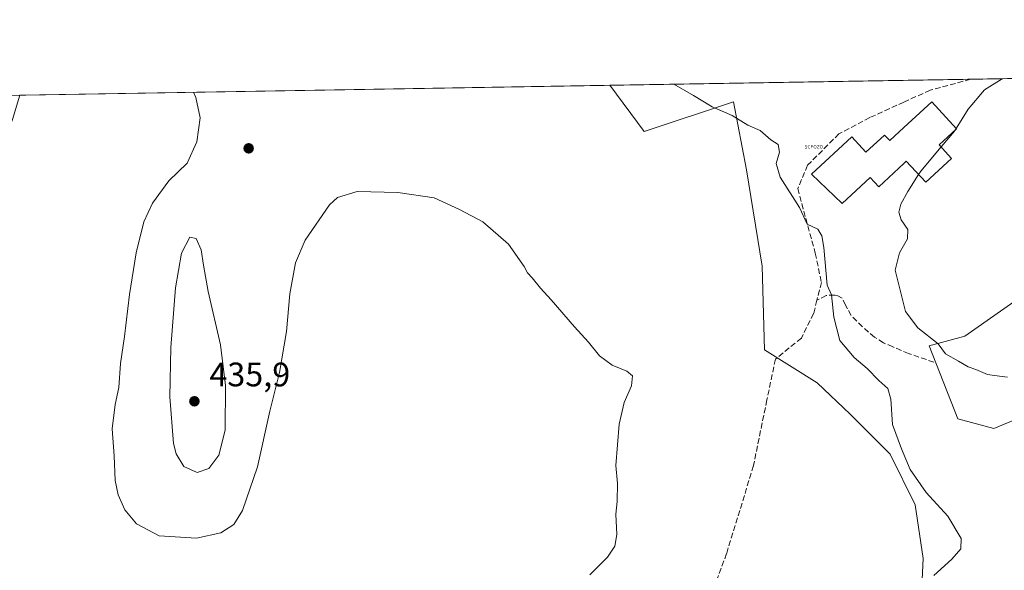
# Model space of a CAD drawing. Units: metres. Extents: x 614728 to 618192, y 4701617 to 4703988.
# Drawn here: x 616821 to 617112, y 4703825 to 4703988 of the extents above; entities that cross this region are included whole.
import ezdxf

# ---------------------------------------------------------------- set-up
doc = ezdxf.new("R2010")
doc.units = ezdxf.units.M
doc.header["$MEASUREMENT"] = 0
doc.linetypes.add('DGN Style 3', pattern=[2.307223458686699, 1.648016756204785, -0.6592067024819142])
for name, color, linetype, lineweight in [('Captación pozo', 7, 'Continuous', 0), ('Comarca CxS', 21, 'Continuous', 0), ('Comunidad Autónoma CxS', 142, 'Continuous', 0), ('Cultivos herbáceos CxS', 92, 'Continuous', 0), ('Curva de nivel normal', 30, 'Continuous', 0), ('Edificación Cxs', 1, 'Continuous', 13), ('Matorral CxS', 135, 'Continuous', 0), ('Municipio CxS', 4, 'Continuous', 0), ('Provincia CxS', 1, 'Continuous', 0), ('Punto de cota en terreno', 7, 'Continuous', 0), ('Rótulo de punto de cota en terreno', 7, 'Continuous', 0), ('Senda', 7, 'DGN Style 3', 0)]:
    doc.layers.add(name, color=color, linetype=linetype, lineweight=lineweight)
doc.styles.add('Style-Arial', font='txt')
doc.styles.add('Style-font001', font='font001.shx')

# ---------------------------------------------------------------- blocks, each defined once
blk = doc.blocks.new('*U12')
at = {"layer": 'Cultivos herbáceos CxS', "color": 92, "linetype": 'Continuous', "lineweight": 0}
blk.add_polyline3d([(616819.3359000003, 4703958.1163, 428.4709000000003), (616821.4453999996, 4703965.288100001, 428.5265000000073), (616995.5812999997, 4703968.198000001, 433.6465000000026), (617005.7512999997, 4703954.5186, 433.5553000000073), (617032.0657000003, 4703963.328500001, 435.7606999999989), (617035.9515000005, 4703943.2895, 434.4331999999995), (617040.5429999996, 4703914.8715, 433.5810999999958), (617041.2172999998, 4703890.150900001, 432.5874999999942), (617056.7483000001, 4703880.426100001, 433.2914000000019), (617066.5409000004, 4703871.179, 433.5724999999948), (617078.3096000003, 4703859.447899999, 434.5046000000002), (617085.7177999998, 4703844.4265, 434.6103000000003), (617088.0560999997, 4703828.6327, 434.2698999999994), (617086.8234999999, 4703803.861300001, 435.1540999999997), (617084.7830999997, 4703785.4111, 434.5065000000032), (617084.6323999995, 4703767.645600001, 434.0724000000046), (617083.6255000001, 4703750.651699999, 433.3279000000039), (617100.1906000003, 4703719.5909, 432.6189000000013), (617111.5795, 4703730.979699999, 433.3098000000027), (617130.2161999998, 4703752.722200001, 434.6298999999999)], dxfattribs=at)
blk = doc.blocks.new('5CPOZO')
at = {"layer": 'Captación pozo', "color": 7, "linetype": 'Continuous', "lineweight": 0, "style": 'Style-font001'}
blk.add_text('5CPOZO', height=0.1, dxfattribs=at).set_placement((0, 0))
blk = doc.blocks.new('5PATER')
at = {"layer": 'Punto de cota en terreno', "linetype": 'Continuous', "lineweight": 0}
h = blk.add_hatch(color=51, dxfattribs=at)
edge = h.paths.add_edge_path()
edge.add_ellipse((0, 0), major_axis=(-0.1095731443231308, -0.1110710700762829), ratio=0.9994222409660322, start_angle=0, end_angle=360)

msp = doc.modelspace()

# ---------------------------------------------------------------- linework, layer by layer
at = {"layer": 'Comarca CxS', "color": 21, "linetype": 'Continuous', "lineweight": 0, "flags": 128}
msp.add_lwpolyline([(617429.9737248849, 4701661.588752583), (614766.300000859, 4701617.099982968), (614728.2700008596, 4703930.309982942), (618153.0500008842, 4703987.539982945), (618170.1028867759, 4702980.723323923), (618192.2300008847, 4701674.319982968)], close=True, dxfattribs=at)
at = {"layer": 'Comunidad Autónoma CxS', "color": 142, "linetype": 'Continuous', "lineweight": 0, "flags": 128}
msp.add_lwpolyline([(617429.9737248849, 4701661.588752583), (614766.300000859, 4701617.099982968), (614728.2700008596, 4703930.309982942), (618153.0500008842, 4703987.539982945), (618170.1028867759, 4702980.723323923), (618192.2300008847, 4701674.319982968)], close=True, dxfattribs=at)
at = {"layer": 'Cultivos herbáceos CxS', "color": 92, "linetype": 'Continuous', "lineweight": 0, "extrusion": (-0.02938142129798689, -0.0004909785853173598, 0.9995681522650364), "elevation": -20004.2955336623, "flags": 128}
msp.add_lwpolyline([(-4693002.6919787, 695042.3526886124), (-4693002.6919787, 695216.5881430608)], dxfattribs=at)
at = {"layer": 'Cultivos herbáceos CxS', "color": 92, "linetype": 'Continuous', "lineweight": 0, "extrusion": (0.04453045431680193, 0.0007443336701572123, 0.9990077500228548), "elevation": 31396.7602377822, "flags": 128}
msp.add_lwpolyline([(4692999.460729009, -694637.8081483853), (4692999.460729009, -694642.7972950027)], dxfattribs=at)
at = {"layer": 'Cultivos herbáceos CxS', "color": 92, "linetype": 'Continuous', "lineweight": 0}
for points in [[(616995.5812999997, 4703968.198100001, 433.6465000000026), (617005.7512999997, 4703954.5186, 433.5553000000073), (617032.0657000003, 4703963.328500001, 435.7606999999989), (617035.9515000005, 4703943.2895, 434.4331999999995), (617040.5429999996, 4703914.8715, 433.5810999999958), (617041.2172999998, 4703890.150900001, 432.5874999999942), (617056.7483000001, 4703880.426100001, 433.2914000000019), (617066.5409000004, 4703871.179, 433.5724999999948), (617078.3096000003, 4703859.447899999, 434.5046000000002), (617085.7177999998, 4703844.4265, 434.6103000000003), (617088.0560999997, 4703828.6327, 434.2698999999994), (617086.8234999999, 4703803.861300001, 435.1540999999997), (617084.7830999997, 4703785.4111, 434.5065000000032), (617084.6323999995, 4703767.645600001, 434.0724000000046), (617083.6255000001, 4703750.651699999, 433.3279000000039), (617100.1906000003, 4703719.5909, 432.6189000000013), (617111.5795, 4703730.979699999, 433.3098000000027), (617130.2161999998, 4703752.722200001, 434.6298999999999)], [(616525.7114000004, 4703889.6428, 418.8503999999957), (616523.7441999996, 4703879.7346, 418.5206000000035), (616620.0691000001, 4703793.794600001, 421.7375999999931), (616676.7322000006, 4703805.126800001, 422.8506999999955), (616758.8927999996, 4703794.737700001, 424.3791000000056), (616819.3359000003, 4703958.1163, 428.4709000000003), (616821.4453999996, 4703965.2882, 428.5265000000073)], [(616525.7114000004, 4703889.6428, 418.8503999999957), (616523.7441999996, 4703879.7346, 418.5206000000035), (616620.0691000001, 4703793.794600001, 421.7375999999931), (616676.7322000006, 4703805.126800001, 422.8506999999955), (616758.8927999996, 4703794.737700001, 424.3791000000056), (616819.3359000003, 4703958.1163, 428.4709000000003), (616821.4453999996, 4703965.2882, 428.5265000000073)], [(616772.2314999999, 4703964.465700001, 429.3102000000072), (616821.4453999996, 4703965.288100001, 428.5265000000073), (616819.3359000003, 4703958.1163, 428.4709000000003)], [(617133.2516999999, 4703877.1395, 440.0562999999966), (617108.8687000005, 4703866.976700001, 439.9998000000051), (617098.3028999995, 4703869.822899999, 439.8362000000052), (617089.7692999998, 4703891.368899999, 439.8879000000015), (617100.3350999998, 4703894.2147, 440.5800000000018), (617132.8454999998, 4703916.9815, 442.0320000000065)], [(617132.8454999998, 4703916.9815, 442.0320000000065), (617100.3350999998, 4703894.2147, 440.5800000000018), (617089.7692999998, 4703891.368899999, 439.8879000000015), (617098.3028999995, 4703869.822899999, 439.8362000000052), (617108.8687000005, 4703866.976700001, 439.9998000000051), (617133.2516999999, 4703877.1395, 440.0562999999966)]]:
    msp.add_polyline3d(points, dxfattribs=at)
at = {"layer": 'Curva de nivel normal', "color": 30, "linetype": 'Continuous', "lineweight": 0, "flags": 128}
for points, elevation in [([(617111.3716000002, 4703970.132999999), (617106.1799999997, 4703966.8101), (617101.3399999999, 4703961.110099999), (617097.7686999999, 4703955.499299999)], 440), ([(617091.2199999997, 4703823.5801), (617096.4600000001, 4703828.470100001), (617099.1200000001, 4703831.4901), (617099.2699999996, 4703834.540100001), (617095.3300000001, 4703841.140100001), (617088.9199999999, 4703848.0701), (617084.1600000003, 4703854.870100001), (617081.6100000005, 4703861.0101), (617078.9500000002, 4703868.110099999), (617078.4699999997, 4703875.630100001), (617077.6200000001, 4703878.800100001), (617074.9500000002, 4703881.1601), (617071.5199999996, 4703884.710100001), (617067.7300000006, 4703887.960100001), (617063.4600000001, 4703892.920100001), (617061.6399999997, 4703899.800100001), (617060.9500000002, 4703906.370100001), (617059.7400000002, 4703909.220100001), (617058.7100000001, 4703920.340100001), (617058.1299999999, 4703923.8301), (617056.9500000002, 4703925.770099999), (617053.8600000005, 4703927.2601), (617051.5800000001, 4703932.130100001), (617045.8600000005, 4703941.140100001), (617044.6799999997, 4703945.140100001), (617045.6399999997, 4703948.520099999), (617045.25, 4703950.7601), (617043.1200000001, 4703952.140100001), (617039.9000000004, 4703954.850099999), (617036.29, 4703956.450099999), (617031.7000000002, 4703959.3201), (617025.7699999996, 4703961.8101), (617020.2400000002, 4703965.200099999), (617014.4999000002, 4703968.5142)], 435), ([(616872.7001, 4703966.1448), (616873.4400000004, 4703964.640100001), (616874.7400000002, 4703958.5701), (616873.6799999997, 4703951.5101), (616870.8300000001, 4703945.200099999), (616865.4600000001, 4703940.0001), (616860.6100000005, 4703933.440099999), (616858.0599999996, 4703927.880100001), (616855.8099999996, 4703918.7601), (616853.8399999999, 4703906.540100001), (616852.3700000001, 4703894.0801), (616851.1799999997, 4703886.1601), (616850.6600000003, 4703879.100099999), (616849.6100000005, 4703874.0601), (616848.7300000006, 4703866.8301), (616849.3099999996, 4703858.9301), (616849.6399999997, 4703851.6501), (616850.4699999997, 4703847.420100001), (616852.5, 4703842.970100001), (616855.8700000001, 4703838.8201), (616862.5599999996, 4703835.270099999), (616873.5999999996, 4703834.610099999), (616880.8399999999, 4703836.2301), (616884.6699999999, 4703838.6801), (616887.2100000001, 4703842.800100001), (616891.6200000001, 4703855.630100001), (616895.2400000002, 4703872.120100001), (616898.1200000001, 4703883.4901), (616900.1799999997, 4703895.5701), (616901.1900000004, 4703906.6601), (616902.79, 4703915.800100001), (616905.6399999997, 4703922.470100001), (616912.8300000001, 4703932.920100001), (616915.2300000006, 4703935.110099999), (616920.9800000006, 4703936.870100001), (616932.9800000006, 4703936.5601), (616943.7100000001, 4703934.970100001), (616951.2699999996, 4703931.590100001), (616958.0999999996, 4703927.920100001), (616965.6900000004, 4703921.290100001), (616970.3099999996, 4703914.780099999), (616971.2599999999, 4703912.890100001), (616972.7000000002, 4703911.370100001), (616975.1200000001, 4703908.3201), (616978.29, 4703904.960100001), (616985.1799999997, 4703897.0001), (616989.3200000003, 4703892.4801), (616992.5499999998, 4703888.370100001), (616996.29, 4703885.610099999), (617000.6100000005, 4703883.9101), (617002.2599999999, 4703882.4901), (617002, 4703879.5701), (616999.8600000005, 4703874.6601), (616998.3200000003, 4703868.210100001), (616997.3899999997, 4703856.090100001), (616997.8399999999, 4703850.770099999), (616997.7400000002, 4703845.440099999), (616997.3600000005, 4703841.670100001), (616997.6200000001, 4703835.690099999), (616997.0599999996, 4703832.2301), (616994.9000000004, 4703829.050100001), (616989.6600000003, 4703823.8301)], 430), ([(617097.4873000003, 4703955.057200001), (617097.2599999999, 4703954.700099999), (617093.3350999998, 4703950.021199999)], 440), ([(617097.7686999999, 4703955.499299999), (617097.4873000003, 4703955.057200001)], 440), ([(617093.3350999998, 4703950.021199999), (617087.3700000001, 4703942.9101), (617086.6890000004, 4703941.850199999)], 440), ([(617112.9400000004, 4703882.090100001), (617110.5800000001, 4703882.390100001), (617107.0599999996, 4703882.870100001), (617103.5999999996, 4703884.4101), (617101.3200000003, 4703885.130100001), (617098.4800000006, 4703886.790100001), (617094.6399999997, 4703889.040100001), (617092.4400000004, 4703891.920100001), (617086.4900000002, 4703896.6801), (617082.79, 4703901.440099999), (617079.7699999996, 4703913.670100001), (617081.0099999999, 4703918.8301), (617083.4000000004, 4703922.960100001), (617083.5300000003, 4703925.670100001), (617081.5599999996, 4703928.470100001), (617080.8399999999, 4703930.780099999), (617081.4400000004, 4703933.140100001), (617083.4699999997, 4703936.840100001), (617086.6890000004, 4703941.850199999)], 440), ([(616871.6100000005, 4703923.370100001), (616869.1799999997, 4703918.670100001), (616867.4000000004, 4703908.470100001), (616866.0599999996, 4703890.860099999), (616865.7100000001, 4703876.340100001), (616866.8399999999, 4703862.550100001), (616867.6500000004, 4703859.460100001), (616869.8499999996, 4703855.8101), (616873.8200000003, 4703853.970100001), (616877.2699999996, 4703855.200099999), (616880.2000000002, 4703859.120100001), (616882.0800000001, 4703866.470100001), (616882.2000000002, 4703879.640100001), (616880.6699999999, 4703891.6601), (616877.0700000003, 4703907.4001), (616875.6500000004, 4703915.140100001), (616874.9699999997, 4703919.6501), (616873.54, 4703923.030099999), (616871.6100000005, 4703923.370100001)], 435)]:
    msp.add_lwpolyline(points, dxfattribs=dict(at, elevation=elevation))
at = {"layer": 'Edificación Cxs', "color": 1, "linetype": 'Continuous', "lineweight": 13, "elevation": 442.0249999999942, "flags": 128}
msp.add_lwpolyline([(617097.8601000002, 4703955.4001), (617092.7301000003, 4703950.6801), (617096.4401000004, 4703946.640100001), (617088.7801000001, 4703939.5801), (617083.0601000005, 4703945.790100001), (617082.3501000004, 4703945.140100001), (617074.9401000004, 4703938.290100001), (617072.4401000004, 4703940.9901), (617064.1201, 4703933.3101), (617055.1001000004, 4703942.0101), (617066.9801000003, 4703952.970100001), (617071.1700999998, 4703948.440099999), (617076.6700999998, 4703953.5101), (617078.1700999998, 4703951.890100001), (617082.3701, 4703955.7601), (617090.5701000001, 4703963.3201)], close=True, dxfattribs=at)
at = {"layer": 'Edificación Cxs', "color": 1, "linetype": 'Continuous', "lineweight": 13}
msp.add_polyline3d([(617097.8601000002, 4703955.4001, 441.1781000000047), (617092.7301000003, 4703950.6801, 441.5576000000001), (617096.4401000004, 4703946.640100001, 442.0249999999942), (617088.7801000001, 4703939.5801, 441.2350000000006), (617083.0601000005, 4703945.790100001, 440.0665000000009), (617082.3501000004, 4703945.140100001, 440.0154000000039), (617074.9401000004, 4703938.290100001, 438.769100000005), (617072.4401000004, 4703940.9901, 439.6689000000042), (617064.1201, 4703933.3101, 436.7378999999929), (617055.1001000004, 4703942.0101, 436.6339000000008), (617066.9801000003, 4703952.970100001, 437.5359000000026), (617071.1700999998, 4703948.440099999, 439.4437999999937), (617076.6700999998, 4703953.5101, 439.8904999999941), (617078.1700999998, 4703951.890100001, 440.3073000000004), (617082.3701, 4703955.7601, 438.9824999999983), (617090.5701000001, 4703963.3201, 439.2014999999956), (617097.8601000002, 4703955.4001, 441.1781000000047)], dxfattribs=at)
at = {"layer": 'Matorral CxS', "color": 135, "linetype": 'Continuous', "lineweight": 0, "extrusion": (-0.07397531917647497, -0.001236291263630376, 0.9972593061669819), "elevation": -51027.47339182658, "flags": 128}
msp.add_lwpolyline([(-4693001.509104162, 693744.71912622), (-4693001.509104162, 693778.0782983315)], dxfattribs=at)
at = {"layer": 'Matorral CxS', "color": 135, "linetype": 'Continuous', "lineweight": 0, "extrusion": (-0.05515753598340507, -0.000921693101566423, 0.9984772389524289), "elevation": -37934.58485523971, "flags": 128}
msp.add_lwpolyline([(-4693002.913219712, 694467.54205763), (-4693002.913219711, 694574.2052462008)], dxfattribs=at)
at = {"layer": 'Matorral CxS', "color": 135, "linetype": 'Continuous', "lineweight": 0}
for points in [[(617130.2161999998, 4703752.722200001, 434.6298999999999), (617111.5795, 4703730.979699999, 433.3098000000027), (617100.1906000003, 4703719.5909, 432.6189000000013), (617083.6255000001, 4703750.651699999, 433.3279000000039), (617084.6323999995, 4703767.645600001, 434.0724000000046), (617084.7830999997, 4703785.4111, 434.5065000000032), (617086.8234999999, 4703803.861300001, 435.1540999999997), (617088.0560999997, 4703828.6327, 434.2698999999994), (617085.7177999998, 4703844.4265, 434.6103000000003), (617078.3096000003, 4703859.447899999, 434.5046000000002), (617066.5409000004, 4703871.179, 433.5724999999948), (617056.7483000001, 4703880.426100001, 433.2914000000019), (617041.2172999998, 4703890.150900001, 432.5874999999942), (617040.5429999996, 4703914.8715, 433.5810999999958), (617035.9515000005, 4703943.2895, 434.4331999999995), (617032.0657000003, 4703963.328500001, 435.7606999999989), (617005.7512999997, 4703954.5186, 433.5553000000073), (616995.5812999997, 4703968.198000001, 433.6465000000026), (617259.6083000004, 4703972.610099999, 444.1117999999988)], [(616995.5812999997, 4703968.198100001, 433.6465000000026), (617005.7512999997, 4703954.5186, 433.5553000000073), (617032.0657000003, 4703963.328500001, 435.7606999999989), (617035.9515000005, 4703943.2895, 434.4331999999995), (617040.5429999996, 4703914.8715, 433.5810999999958), (617041.2172999998, 4703890.150900001, 432.5874999999942), (617056.7483000001, 4703880.426100001, 433.2914000000019), (617066.5409000004, 4703871.179, 433.5724999999948), (617078.3096000003, 4703859.447899999, 434.5046000000002), (617085.7177999998, 4703844.4265, 434.6103000000003), (617088.0560999997, 4703828.6327, 434.2698999999994), (617086.8234999999, 4703803.861300001, 435.1540999999997), (617084.7830999997, 4703785.4111, 434.5065000000032), (617084.6323999995, 4703767.645600001, 434.0724000000046), (617083.6255000001, 4703750.651699999, 433.3279000000039), (617100.1906000003, 4703719.5909, 432.6189000000013), (617111.5795, 4703730.979699999, 433.3098000000027), (617130.2161999998, 4703752.722200001, 434.6298999999999)], [(617132.8454999998, 4703916.9815, 442.0320000000065), (617100.3350999998, 4703894.2147, 440.5800000000018), (617089.7692999998, 4703891.368899999, 439.8879000000015), (617098.3028999995, 4703869.822899999, 439.8362000000052), (617108.8687000005, 4703866.976700001, 439.9998000000051), (617133.2516999999, 4703877.1395, 440.0562999999966)], [(617132.8454999998, 4703916.9815, 442.0320000000065), (617100.3350999998, 4703894.2147, 440.5800000000018), (617089.7692999998, 4703891.368899999, 439.8879000000015), (617098.3028999995, 4703869.822899999, 439.8362000000052), (617108.8687000005, 4703866.976700001, 439.9998000000051), (617133.2516999999, 4703877.1395, 440.0562999999966)]]:
    msp.add_polyline3d(points, dxfattribs=at)
at = {"layer": 'Municipio CxS', "color": 4, "linetype": 'Continuous', "lineweight": 0, "flags": 128}
msp.add_lwpolyline([(614728.2700008596, 4703930.309982942), (618153.0500008842, 4703987.539982945), (618170.1028867759, 4702980.723323923), (618156.488000001, 4702957.597), (618135.1549999998, 4702921.358999998), (618112.4589999988, 4702882.807999999), (618111.9240000006, 4702881.899000001), (618077.483, 4702823.395999999), (618065.2359999998, 4702802.592000001), (618057.4990000001, 4702793.654999998), (618018.3150000002, 4702744.774999999), (618006.7070000003, 4702730.403999998), (618005.7759999996, 4702729.252), (618004.42, 4702727.573999999), (617999.8569999996, 4702721.926), (617998.4260000002, 4702720.154), (617989.6570000004, 4702709.295000001), (617986.378999999, 4702702.444000001), (617979.1070000003, 4702688.944999999), (617977.7550000005, 4702686.436000001), (617933.6979999992, 4702604.653000001)], dxfattribs=at)
at = {"layer": 'Provincia CxS', "color": 1, "linetype": 'Continuous', "lineweight": 0, "flags": 128}
msp.add_lwpolyline([(617429.9737248849, 4701661.588752583), (614766.300000859, 4701617.099982968), (614728.2700008596, 4703930.309982942), (618153.0500008842, 4703987.539982945), (618170.1028867759, 4702980.723323923), (618192.2300008847, 4701674.319982968)], close=True, dxfattribs=at)
at = {"layer": 'Senda', "color": 7, "linetype": 'DGN Style 3', "lineweight": 0}
for points in [[(617102.0673000002, 4703969.977499999, 439.5592000000034), (617102.0401, 4703969.970100001, 439.5564000000013), (617090.1201, 4703966.7601, 438.6646999999939), (617082.3800999997, 4703963.2501, 438.2771999999969), (617072.3201000001, 4703958.6801, 437.7277000000031), (617063.2001, 4703953.9001, 437.0322000000015), (617053.9600999998, 4703944.630100001, 436.3264999999956), (617051.0401, 4703937.7601, 435.6345000000001), (617053.3800999997, 4703928.9801, 435.2234000000026), (617056.2200999996, 4703918.690099999, 434.9014000000025), (617058.0201000003, 4703910.0601, 434.8929000000062), (617056.7096999995, 4703904.8245, 434.4612999999954), (617055.7200999996, 4703900.870100001, 434.0910000000004), (617052.1101000002, 4703893.620100001, 433.2442000000011), (617044.4501, 4703887.4301, 432.8264000000054), (617041.9301000005, 4703875.390100001, 432.6071999999986), (617037.9801000003, 4703856.030099999, 432.3074000000051), (617030.0401, 4703830.110099999, 431.9023000000016), (617025.1700999998, 4703816.9001, 431.8885000000009)], [(617091.1628999999, 4703886.5273, 439.7023000000045), (617083.7544999998, 4703889.067299999, 438.9042999999947), (617079.0979000004, 4703891.078299999, 438.4043999999994), (617076.3463000003, 4703892.242500001, 437.9833000000072), (617073.7002999998, 4703893.935699999, 437.7063999999955), (617070.1020999998, 4703897.004899999, 437.0445000000037), (617066.8211000003, 4703900.285700001, 436.3552999999956), (617065.1278999997, 4703903.354900001, 436.2314000000042), (617064.1753000002, 4703905.365700001, 436.1940999999933), (617062.9052999998, 4703906.1065, 435.7943999999989), (617061.9528999999, 4703906.318299999, 435.5436999999947), (617059.4128999999, 4703906.2125, 435.0372999999963), (617056.7096999995, 4703904.8245, 434.4612999999954)]]:
    msp.add_polyline3d(points, dxfattribs=at)

# ---------------------------------------------------------------- block references
at = {"layer": 'Captación pozo', "color": 7, "linetype": 'Continuous', "lineweight": 0, "xscale": 10, "yscale": 10, "zscale": 10}
msp.add_blockref('5CPOZO', (617053.1398999998, 4703949.5547, 435.7498999999953), dxfattribs=at)
at = {"layer": 'Cultivos herbáceos CxS', "color": 92, "linetype": 'Continuous', "lineweight": 0}
msp.add_blockref('*U12', (0, 0), dxfattribs=at)
at = {"layer": 'Punto de cota en terreno', "color": 7, "linetype": 'Continuous', "lineweight": 0, "xscale": 10, "yscale": 10, "zscale": 10}
for p in [(616889, 4703949.600000001, 430.3399999999965), (616873, 4703875, 435.8999999999942)]:
    msp.add_blockref('5PATER', p, dxfattribs=at)

# ---------------------------------------------------------------- texts
at = {"layer": 'Rótulo de punto de cota en terreno', "color": 7, "linetype": 'Continuous', "lineweight": 0, "style": 'Style-Arial'}
msp.add_text('435,9', height=7.000000000000002, dxfattribs=at).set_placement((616877.4096999997, 4703879.409700001))

doc.saveas('drawing.dxf')
